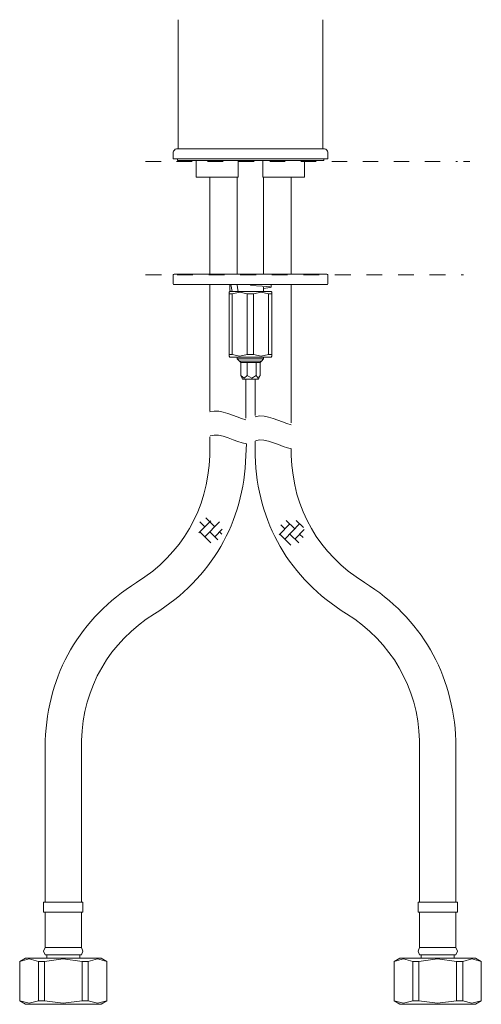
# Model space of a CAD drawing. Units: inches. Extents: x 4.7 to 87.8, y -64.1 to -4.9.
# Drawn here: x 38.4 to 48.7, y -47.6 to -25.8 of the extents above; entities that cross this region are included whole.
import ezdxf

# ---------------------------------------------------------------- set-up
doc = ezdxf.new("R2010")
doc.units = ezdxf.units.IN
doc.header["$MEASUREMENT"] = 0
doc.linetypes.add('AI-Linetype-96', pattern=[0.687917, 0.343958, -0.343958])
doc.linetypes.add('AI-Linetype-97', pattern=[0.699911, 0.349956, -0.349956])
doc.layers.add('图层 1', color=7, linetype='Continuous')

msp = doc.modelspace()

# ---------------------------------------------------------------- linework, layer by layer
at = {"layer": '图层 1', "lineweight": 9}
for points in [[(41.943, -25.763), (41.943, -28.626)], [(45.154, -28.626), (45.154, -25.763)], [(41.833, -28.702), (41.833, -28.845)], [(41.909, -28.626), (43.548, -28.626)], [(43.548, -28.626), (45.187, -28.626)], [(45.264, -28.845), (45.264, -28.702)], [(45.264, -28.845), (41.833, -28.845)], [(41.926, -28.845), (41.926, -28.887)], [(41.926, -28.887), (45.171, -28.887)], [(42.34, -28.904), (42.34, -28.887), (42.323, -28.887)], [(42.34, -28.904), (42.34, -29.251)], [(43.278, -28.887), (43.278, -28.904)], [(43.278, -29.251), (43.278, -28.904)], [(43.819, -28.904), (43.819, -28.887)], [(43.819, -29.251), (43.819, -28.904)], [(44.774, -28.887), (44.756, -28.887), (44.748, -28.904)], [(44.748, -29.251), (44.748, -28.904)], [(45.171, -28.887), (45.171, -28.845)], [(42.34, -29.251), (43.278, -29.251)], [(42.645, -29.251), (42.645, -31.404)], [(43.253, -29.251), (43.253, -31.404)], [(43.819, -29.251), (44.748, -29.251)], [(43.836, -31.404), (43.836, -29.251)], [(44.452, -31.404), (44.452, -29.251)], [(41.858, -31.404), (41.842, -31.413), (41.833, -31.421)], [(41.833, -31.421), (41.833, -31.615)], [(41.858, -31.404), (45.238, -31.404)], [(45.264, -31.421), (45.255, -31.413), (45.238, -31.404)], [(45.264, -31.615), (45.264, -31.421)], [(41.833, -31.615), (41.842, -31.632), (41.858, -31.632)], [(45.238, -31.632), (41.858, -31.632)], [(42.645, -31.632), (42.645, -34.436)], [(43.092, -31.632), (43.092, -31.767)], [(43.109, -31.632), (43.143, -31.784)], [(43.253, -31.632), (43.261, -31.708), (43.278, -31.784)], [(43.253, -31.641), (43.253, -31.666)], [(44.005, -31.691), (44.005, -31.632)], [(44.452, -34.698), (44.452, -31.632)], [(45.238, -31.632), (45.255, -31.632), (45.264, -31.615)], [(43.092, -31.784), (43.075, -31.801)], [(43.075, -31.835), (43.075, -31.801)], [(43.075, -31.835), (43.143, -31.835)], [(43.075, -33.186), (43.075, -31.835)], [(43.092, -31.784), (44.005, -31.784)], [(43.143, -31.784), (43.1, -31.776), (43.1, -31.767)], [(43.472, -31.835), (43.312, -31.801), (43.143, -31.835)], [(43.143, -33.186), (43.143, -31.835)], [(43.472, -31.835), (43.616, -31.835)], [(43.472, -33.186), (43.472, -31.835)], [(43.836, -31.717), (43.929, -31.708), (43.987, -31.7), (44.005, -31.691), (43.979, -31.683), (43.912, -31.674), (43.81, -31.666), (43.548, -31.657)], [(43.945, -31.835), (43.785, -31.801), (43.616, -31.835)], [(43.616, -33.186), (43.616, -31.835)], [(43.836, -31.784), (43.836, -31.691)], [(43.945, -31.835), (44.021, -31.835)], [(43.945, -33.186), (43.945, -31.835)], [(44.021, -31.801), (44.005, -31.784)], [(44.021, -33.186), (44.021, -31.835)], [(44.021, -33.186), (44.021, -31.835)], [(43.075, -33.22), (43.075, -33.186)], [(43.075, -33.186), (43.143, -33.186)], [(43.075, -33.22), (43.092, -33.245)], [(43.092, -33.245), (44.005, -33.245)], [(43.143, -33.186), (43.312, -33.22), (43.472, -33.186)], [(43.253, -33.245), (43.253, -33.279)], [(43.253, -33.279), (43.303, -33.33)], [(43.253, -33.279), (43.819, -33.279)], [(43.303, -33.33), (43.337, -33.363)], [(43.303, -33.33), (43.776, -33.33)], [(43.759, -33.363), (43.337, -33.363)], [(43.337, -33.363), (43.337, -33.65)], [(43.472, -33.186), (43.616, -33.186)], [(43.472, -33.363), (43.472, -33.65)], [(43.616, -33.186), (43.785, -33.22), (43.945, -33.186)], [(43.675, -33.363), (43.675, -33.65)], [(43.759, -33.363), (43.794, -33.33)], [(43.759, -33.363), (43.759, -33.65)], [(43.776, -33.33), (43.794, -33.33)], [(43.794, -33.33), (43.836, -33.279)], [(43.819, -33.279), (43.836, -33.279)], [(43.836, -33.279), (43.836, -33.245)], [(43.945, -33.186), (44.021, -33.186)], [(44.005, -33.245), (44.021, -33.22)], [(43.354, -33.684), (43.337, -33.65)], [(43.337, -33.65), (43.405, -33.71), (43.472, -33.65)], [(43.354, -33.684), (43.371, -33.727)], [(43.371, -33.727), (43.709, -33.727)], [(43.447, -34.597), (43.447, -33.727)], [(43.472, -33.65), (43.574, -33.71), (43.675, -33.65)], [(43.65, -33.727), (43.65, -34.537)], [(43.675, -33.65), (43.717, -33.71), (43.759, -33.65)], [(43.709, -33.727), (43.726, -33.727)], [(43.726, -33.727), (43.743, -33.684)], [(42.645, -35.01), (42.645, -35.424)], [(43.65, -35.103), (43.65, -35.424)], [(44.452, -35.424), (44.452, -35.264)], [(42.67, -36.868), (42.399, -37.138)], [(42.754, -37.003), (42.56, -36.801)], [(44.528, -37.045), (44.342, -36.86)], [(44.723, -37.02), (44.562, -36.86)], [(42.534, -37.003), (42.424, -36.894)], [(42.864, -36.894), (42.534, -37.223)], [(42.923, -37.054), (42.754, -37.223)], [(44.418, -36.936), (44.182, -37.181)], [(44.309, -37.045), (44.224, -36.961)], [(44.638, -36.936), (44.309, -37.274)], [(44.739, -37.063), (44.528, -37.274)], [(42.67, -37.358), (42.424, -37.113)], [(42.822, -37.29), (42.645, -37.113)], [(42.914, -37.164), (42.864, -37.113)], [(44.444, -37.409), (44.199, -37.164)], [(44.621, -37.358), (44.418, -37.164)], [(44.714, -37.24), (44.638, -37.164)], [(38.995, -41.741), (38.995, -45.322)], [(39.797, -45.322), (39.797, -41.741)], [(47.3, -41.741), (47.3, -45.322)], [(48.102, -45.322), (48.102, -41.741)], [(38.96, -45.322), (38.96, -45.541)], [(38.96, -45.322), (39.831, -45.322)], [(39.831, -45.541), (39.831, -45.322)], [(47.266, -45.322), (47.266, -45.541)], [(47.266, -45.322), (48.136, -45.322)], [(48.136, -45.541), (48.136, -45.322)], [(38.96, -45.541), (39.831, -45.541)], [(38.995, -45.541), (38.995, -46.327)], [(39.797, -46.327), (39.797, -45.541)], [(47.266, -45.541), (48.136, -45.541)], [(47.3, -45.541), (47.3, -46.327)], [(48.102, -46.327), (48.102, -45.541)], [(38.995, -46.327), (38.96, -46.411), (38.995, -46.487)], [(38.995, -46.327), (39.797, -46.327)], [(39.797, -46.487), (39.831, -46.411), (39.797, -46.327)], [(47.3, -46.327), (47.266, -46.411), (47.3, -46.487)], [(47.3, -46.327), (48.102, -46.327)], [(48.102, -46.487), (48.136, -46.411), (48.102, -46.327)], [(38.555, -46.563), (38.428, -46.639)], [(38.842, -46.639), (38.639, -46.58), (38.428, -46.639)], [(38.428, -46.639), (38.428, -47.509)], [(38.428, -46.639), (38.428, -46.639)], [(38.428, -46.639), (38.428, -47.509)], [(38.555, -46.563), (39.391, -46.563)], [(38.842, -46.639), (38.978, -46.639)], [(38.842, -47.509), (38.842, -46.639)], [(39.814, -46.639), (39.391, -46.58), (38.978, -46.639)], [(38.978, -46.639), (38.978, -47.509)], [(38.995, -46.487), (39.797, -46.487)], [(39.028, -46.487), (39.028, -46.563)], [(39.391, -46.563), (40.236, -46.563)], [(39.763, -46.563), (39.763, -46.487)], [(39.814, -46.639), (39.949, -46.639)], [(39.814, -47.509), (39.814, -46.639)], [(40.363, -46.639), (40.152, -46.58), (39.949, -46.639)], [(39.949, -46.639), (39.949, -47.509)], [(40.363, -46.639), (40.236, -46.563)], [(40.363, -47.509), (40.363, -46.639)], [(40.363, -46.639), (40.363, -46.639)], [(40.363, -47.509), (40.363, -46.639)], [(46.86, -46.563), (46.733, -46.639)], [(47.147, -46.639), (46.945, -46.58), (46.733, -46.639)], [(46.733, -46.639), (46.733, -47.509)], [(46.733, -46.639), (46.733, -46.639)], [(46.733, -46.639), (46.733, -47.509)], [(46.86, -46.563), (48.542, -46.563)], [(47.147, -46.639), (47.283, -46.639)], [(47.147, -47.509), (47.147, -46.639)], [(48.119, -46.639), (47.697, -46.58), (47.283, -46.639)], [(47.283, -46.639), (47.283, -47.509)], [(47.3, -46.487), (48.102, -46.487)], [(47.333, -46.487), (47.333, -46.563)], [(48.069, -46.563), (48.069, -46.487)], [(48.119, -47.509), (48.119, -46.639)], [(48.119, -46.639), (48.255, -46.639)], [(48.668, -46.639), (48.457, -46.58), (48.255, -46.639)], [(48.255, -46.639), (48.255, -47.509)], [(48.668, -46.639), (48.542, -46.563)], [(48.668, -47.509), (48.668, -46.639)], [(48.668, -46.639), (48.668, -46.639)], [(48.668, -47.509), (48.668, -46.639)], [(38.428, -47.509), (38.555, -47.585)], [(38.428, -47.509), (38.428, -47.509)], [(38.428, -47.509), (38.639, -47.56), (38.842, -47.509)], [(38.842, -47.509), (38.978, -47.509)], [(38.978, -47.509), (39.391, -47.56), (39.814, -47.509)], [(39.814, -47.509), (39.949, -47.509)], [(39.949, -47.509), (40.152, -47.56), (40.363, -47.509)], [(40.236, -47.585), (40.363, -47.509)], [(40.363, -47.509), (40.363, -47.509)], [(46.733, -47.509), (46.86, -47.585)], [(46.733, -47.509), (46.733, -47.509)], [(46.733, -47.509), (46.945, -47.56), (47.147, -47.509)], [(47.147, -47.509), (47.283, -47.509)], [(47.283, -47.509), (47.697, -47.56), (48.119, -47.509)], [(48.119, -47.509), (48.255, -47.509)], [(48.255, -47.509), (48.457, -47.56), (48.668, -47.509)], [(48.542, -47.585), (48.668, -47.509)], [(48.668, -47.509), (48.668, -47.509)], [(38.555, -47.585), (39.391, -47.585)], [(39.391, -47.585), (40.236, -47.585)], [(46.86, -47.585), (48.542, -47.585)]]:
    msp.add_lwpolyline(points, dxfattribs=at)
at = {"layer": '图层 1', "linetype": 'AI-Linetype-96', "lineweight": 9}
msp.add_lwpolyline([(41.222, -28.909), (48.138, -28.909)], dxfattribs=at)
at = {"layer": '图层 1', "lineweight": 5}
msp.add_lwpolyline([(48.275, -28.909), (48.416, -28.909)], dxfattribs=at)
at = {"layer": '图层 1', "linetype": 'AI-Linetype-97', "lineweight": 9}
msp.add_lwpolyline([(41.222, -31.421), (48.275, -31.421)], dxfattribs=at)
at = {"layer": '图层 1', "lineweight": 9}
for points in [[(41.909, -28.626), (41.867, -28.634), (41.842, -28.659), (41.833, -28.702)], [(45.264, -28.702), (45.255, -28.659), (45.229, -28.634), (45.187, -28.626)], [(42.645, -34.454), (42.898, -34.376), (43.201, -34.569), (43.443, -34.631)], [(43.65, -34.563), (43.904, -34.486), (44.206, -34.678), (44.448, -34.74)], [(43.658, -35.097), (43.879, -35.006), (44.237, -35.244), (44.461, -35.273)], [(41.022, -38.236), (42.029, -37.608), (42.604, -36.611), (42.645, -35.424)], [(43.65, -35.424), (43.695, -36.907), (44.414, -38.15), (45.677, -38.929)], [(44.452, -35.424), (44.49, -36.613), (45.064, -37.609), (46.075, -38.236)], [(41.022, -38.236), (39.766, -39.019), (39.049, -40.26), (38.995, -41.741)], [(48.102, -41.741), (48.048, -40.26), (47.33, -39.019), (46.075, -38.236)], [(41.419, -38.929), (40.414, -39.56), (39.84, -40.555), (39.797, -41.741)], [(47.3, -41.741), (47.254, -40.556), (46.68, -39.562), (45.677, -38.929)]]:
    msp.add_open_spline(points, degree=3, dxfattribs=at)
for points in [[(44.021, -31.835), (44.021, -31.835), (44.021, -31.801), (44.021, -31.801), (44.021, -31.801), (44.021, -31.835), (44.021, -31.835), (44.021, -31.835), (44.021, -31.835), (44.021, -31.835)], [(44.021, -33.186), (44.021, -33.186), (44.021, -33.22), (44.021, -33.22), (44.021, -33.22), (44.021, -33.186), (44.021, -33.186), (44.021, -33.186), (44.021, -33.186), (44.021, -33.186)], [(41.419, -38.929), (42.68, -38.148), (43.397, -36.907), (43.447, -35.424), (43.447, -35.424), (43.456, -35.164), (43.456, -35.164), (43.232, -35.135), (42.873, -34.897), (42.653, -34.988)]]:
    msp.add_open_spline(points, degree=3, knots=[0, 0, 0, 0, 1, 1, 1, 2, 2, 2, 3, 3, 3, 3], dxfattribs=at)

doc.saveas('drawing.dxf')
